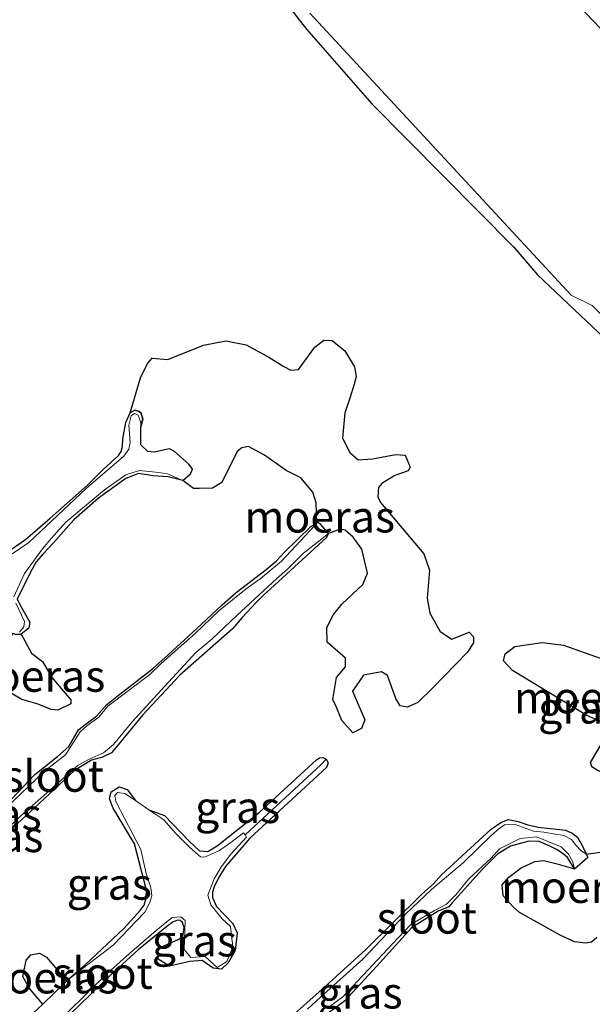
# Model space of a CAD drawing. Units: metres. Extents: x 49998 to 60000, y 406249 to 412500.
# Drawn here: x 51605 to 51650, y 406550 to 406628 of the extents above; entities that cross this region are included whole.
import ezdxf
from ezdxf.enums import TextEntityAlignment as Align

# ---------------------------------------------------------------- set-up
doc = ezdxf.new("R2010")
doc.units = ezdxf.units.M
for name, color, linetype, lineweight in [('B-ME-GW-INSTEEKWATERGANG-L-B1', 10, 'Continuous', 25), ('B-ME-GW-WATERGANG-GREPPEL-L-B1', 10, 'Continuous', 25), ('B-ME-IE-GRASLAND-GV-B6', 93, 'Continuous', 18), ('B-ME-IE-MOERAS-GV-B6', 10, 'Continuous', 25), ('B-ME-OG-WATER-GV-B6', 153, 'Continuous', 18)]:
    doc.layers.add(name, color=color, linetype=linetype, lineweight=lineweight)
doc.styles.add('NLCS-ISO', font='NLCS-ISO.TTF')

msp = doc.modelspace()

# ---------------------------------------------------------------- linework, layer by layer
at = {"layer": 'B-ME-GW-INSTEEKWATERGANG-L-B1'}
for points in [[(51580.5556, 406772.4532, -1.2035), (51580.0361, 406756.2926, -1.2035), (51579.9902, 406739.6444, -1.2035), (51583.3512, 406725.8377, -1.3023), (51585.0248, 406714.4858, -1.2035), (51585.9312, 406710.394, -1.2035), (51588.7502, 406699.9251, -1.2035), (51594.1752, 406684.9933, -1.3023), (51596.7756, 406678.3412, -1.3023), (51601.58, 406667.4484, -1.3023), (51605.2657, 406660.3694, -1.3023), (51608.3677, 406654.737, -1.3023), (51616.1018, 406642.4197, -1.3023), (51617.8475, 406639.8803, -1.3023), (51627.3727, 406627.7095, -1.4012), (51632.5496, 406621.7819, -1.3739), (51643.8344, 406610.3995, -1.2614), (51645.7185, 406608.2027, -1.2614), (51651.0653, 406603.1519, -1.1488), (51653.553, 406599.9666, -1.1488), (51658.363, 406595.661, -1.472)], [(51603.9345, 406586.425, -1.2614), (51605.0435, 406587.1866, -1.2614), (51606.9915, 406588.8538, -1.2614), (51609.9854, 406591.4898, -1.2614), (51611.2252, 406592.7417, -1.2614), (51612.4429, 406593.8616, -1.3176), (51612.6554, 406594.1661, -1.3176), (51612.7616, 406594.5646, -1.3176), (51612.7836, 406595.189, -1.3176), (51613.016, 406596.4796, -1.3176), (51613.3604, 406597.2545, -1.3176), (51613.7298, 406597.4581, -1.3176), (51614.0682, 406597.3482, -1.3176), (51614.237, 406597.2179, -1.3176), (51614.3666, 406596.7434, -1.4302), (51614.2135, 406596.1377, -1.5717)], [(51617.5606, 406591.8688, -1.5717), (51616.3961, 406592.1647, -1.3739), (51615.166, 406592.2299, -1.3739), (51614.018, 406592.4308, -1.3739), (51613.0271, 406592.0383, -1.3739), (51610.8421, 406590.467, -1.2614), (51608.8966, 406588.7597, -1.2614), (51607.252, 406586.9001, -1.2614), (51606.4789, 406586.0687, -1.2614), (51605.9056, 406585.4205, -1.2614), (51605.5795, 406584.8377, -1.2614), (51604.3779, 406582.4725, -1.2614), (51604.6526, 406581.9266, -1.2614), (51605.4051, 406580.6362, -1.2614), (51605.3238, 406580.1589, -1.2614), (51604.71, 406579.679, -1.2614), (51604.2895, 406579.6532, -1.2614)], [(51602.0527, 406564.6131, -1.3176), (51605.7928, 406568.521, -1.3176), (51607.6046, 406569.9487, -1.3176), (51608.5003, 406570.7474, -1.3176), (51609.2734, 406572.0712, -1.3176), (51609.6837, 406572.4281, -1.3176), (51610.7032, 406573.1741, -1.3176), (51611.5114, 406574.088, -1.3176), (51612.3168, 406574.7203, -1.3176), (51615.147, 406576.9141, -1.3176), (51616.3741, 406578.0447, -1.3176), (51618.9917, 406580.4265, -1.3739), (51620.6736, 406582.0071, -1.3176), (51621.7892, 406582.9901, -1.3176), (51624.1797, 406584.8152, -1.3176), (51624.9638, 406585.4664, -1.3176), (51625.6523, 406586.2021, -1.3176), (51627.7195, 406588.2184, -1.3739), (51628.1822, 406588.4811, -1.599)], [(51629.1202, 406587.6574, -1.599), (51628.9399, 406587.3285, -1.3176), (51624.5051, 406583.2775, -1.2614), (51623.9527, 406582.7813, -1.2614), (51623.3569, 406582.1718, -1.2614), (51622.2737, 406580.9898, -1.2614), (51621.4936, 406580.1078, -1.2614), (51617.2901, 406576.3825, -1.2051), (51614.3656, 406573.2683, -1.2614), (51612.4006, 406570.8965, -1.3176), (51611.878, 406570.2413, -1.3176), (51611.1755, 406569.8967, -1.3176), (51610.2855, 406569.6611, -1.3176), (51608.9386, 406568.8448, -1.3176), (51605.7734, 406565.8867, -1.2614), (51602.0051, 406562.4394, -1.2614), (51599.4757, 406560.0932, -1.2614), (51595.3874, 406556.4554, -1.2051), (51590.5236, 406552.0262, -1.2614), (51586.3013, 406548.2797, -1.3176)], [(51614.8582, 406565.7373, -1.599), (51616.087, 406565.2751, -1.3176), (51618.0516, 406563.2347, -1.3739), (51618.863, 406562.4603, -1.3739), (51619.5382, 406562.4314, -1.3739), (51620.2853, 406562.8693, -1.3739), (51623.6203, 406565.5267, -1.2614), (51628.1592, 406569.6953, -1.3176), (51628.4003, 406569.8609, -1.3176), (51628.6701, 406569.8875, -1.3176), (51628.9402, 406569.7433, -1.3176)], [(51628.9402, 406569.7433, -1.3176), (51629.0989, 406569.4515, -1.3176), (51628.9595, 406569.1012, -1.3176), (51622.8607, 406563.4898, -1.2614), (51620.9481, 406561.2415, -1.3176), (51620.407, 406560.3941, -1.3176), (51620.0331, 406559.6072, -1.3176), (51619.9175, 406559.198, -1.3176), (51619.9032, 406558.775, -1.3176), (51620.209, 406558.05, -1.3176), (51621.5072, 406556.7125, -1.3739), (51621.8543, 406555.97, -1.3739), (51621.6999, 406554.5535, -1.3739), (51621.1357, 406553.5942, -1.3739), (51620.6245, 406553.0804, -1.3739), (51619.9657, 406553.1706, -1.3739), (51619.0853, 406553.7598, -1.3739), (51618.1053, 406553.6795, -1.4302), (51616.4887, 406553.3289, -1.4302), (51615.5814, 406553.8662, -1.4302), (51615.5727, 406554.4988, -1.4302), (51615.8428, 406554.8471, -1.4302), (51617.1832, 406555.4419, -1.4302), (51617.5508, 406555.6755, -1.4302), (51617.6486, 406556.3751, -1.4302), (51617.5133, 406556.7789, -1.4302), (51617.3467, 406556.9546, -1.4302), (51617.1552, 406556.963, -1.4302), (51616.7861, 406556.8347, -1.4302), (51616.2816, 406556.457, -1.4302), (51614.0128, 406554.6089, -1.3739), (51611.7945, 406552.5931, -1.3739), (51608.5961, 406549.5119, -1.4302)], [(51608.3169, 406552.1433, -1.599), (51609.8258, 406553.4621, -1.4302), (51612.868, 406556.3025, -1.3739), (51613.3956, 406556.8777, -1.3739), (51614.1476, 406557.728, -1.3739), (51614.4823, 406558.1707, -1.3739), (51614.6388, 406558.7331, -1.3739), (51614.6514, 406559.347, -1.3739), (51613.702, 406563.0278, -1.3739), (51612.0206, 406565.8596, -1.4302), (51611.7135, 406566.6046, -1.4302), (51611.8512, 406567.1458, -1.4302), (51612.49, 406567.5469, -1.4302), (51613.1362, 406567.3353, -1.4302), (51613.7856, 406566.4575, -1.599)], [(51613.6322, 406537.4575, -1.599), (51616.0782, 406539.9821, -1.4865), (51620.7926, 406544.2422, -1.4302), (51624.7121, 406547.8604, -1.4302), (51625.6934, 406548.9058, -1.4302), (51628.849, 406551.7031, -1.3739), (51632.0868, 406554.6361, -1.3739), (51636.4934, 406558.9979, -1.3176), (51637.4564, 406559.8511, -1.3176), (51638.1062, 406560.5645, -1.3176), (51642.0457, 406564.184, -1.3176), (51642.8161, 406564.7339, -1.3176), (51643.3859, 406564.9498, -1.3176), (51644.1793, 406564.7975, -1.3176), (51644.9388, 406564.5426, -1.3176), (51645.7653, 406564.3421, -1.3176), (51647.9505, 406564.1145, -1.3739), (51648.4778, 406563.8754, -1.3739), (51648.8898, 406563.5489, -1.3739), (51649.169, 406563.0937, -1.3739), (51649.6177, 406562.2107, -1.599)], [(51648.6631, 406561.046, -1.599), (51648.1145, 406561.9333, -1.3599), (51647.7544, 406562.2328, -1.3599), (51647.2409, 406562.5732, -1.3599), (51646.6499, 406562.8686, -1.3599), (51645.8454, 406563.2012, -1.3599), (51645.0394, 406563.2321, -1.3599), (51643.5757, 406562.8407, -1.3599), (51642.558, 406562.2253, -1.3599), (51641.3168, 406560.9931, -1.3599), (51638.9467, 406558.3345, -1.3036), (51638.6635, 406558.0357, -1.3036), (51637.8314, 406557.6729, -1.3036), (51635.7007, 406556.3559, -1.3036), (51632.9428, 406553.3016, -1.3036), (51630.3881, 406550.5412, -1.3036), (51628.772, 406549.3564, -1.3036), (51627.0043, 406548.0214, -1.3036), (51624.5129, 406545.8681, -1.4161), (51619.6534, 406541.1869, -1.4161), (51614.3501, 406535.8754, -1.4724), (51612.9224, 406534.6088, -1.599)]]:
    msp.add_polyline3d(points, dxfattribs=at)
at = {"layer": 'B-ME-GW-WATERGANG-GREPPEL-L-B1'}
msp.add_line((51628.5037, 406569.2981, -1.599), (51622.4897, 406563.7403, -1.599), dxfattribs=at)
at = {"layer": 'B-ME-IE-GRASLAND-GV-B6'}
for points in [[(51617.8475, 406639.8803, -1.3023), (51627.3727, 406627.7095, -1.4012), (51632.5496, 406621.7819, -1.3739), (51643.8344, 406610.3995, -1.2614), (51645.7185, 406608.2027, -1.2614), (51651.0653, 406603.1519, -1.1488)], [(51627.6309, 406628.9766, -1.599), (51648.3824, 406606.5932, -1.599), (51650.0625, 406605.7515, -1.599), (51652.1366, 406603.7278, -1.599), (51654.8512, 406599.7207, -1.599), (51658.4174, 406596.4703, -1.599), (51658.363, 406595.661, -1.472), (51653.553, 406599.9666, -1.1488), (51651.0653, 406603.1519, -1.1488), (51645.7185, 406608.2027, -1.2614), (51643.8344, 406610.3995, -1.2614), (51632.5496, 406621.7819, -1.3739), (51627.3727, 406627.7095, -1.4012), (51617.8475, 406639.8803, -1.3023)], [(51602.0051, 406562.4394, -1.2614), (51605.7734, 406565.8867, -1.2614), (51608.9386, 406568.8448, -1.3176), (51610.2855, 406569.6611, -1.3176), (51611.1755, 406569.8967, -1.3176), (51611.878, 406570.2413, -1.3176), (51612.4006, 406570.8965, -1.3176), (51614.3656, 406573.2683, -1.2614), (51617.2901, 406576.3825, -1.2051), (51621.4936, 406580.1078, -1.2614), (51622.2737, 406580.9898, -1.2614), (51623.3569, 406582.1718, -1.2614), (51623.9527, 406582.7813, -1.2614), (51624.5051, 406583.2775, -1.2614), (51628.9399, 406587.3285, -1.3176), (51629.1202, 406587.6574, -1.599), (51630.052, 406588.012, -1.4925), (51630.4387, 406587.9353, -1.4925), (51631.0764, 406587.3713, -1.4925), (51631.7574, 406586.428, -1.4925), (51632.2171, 406584.5062, -1.4925), (51631.8493, 406583.6192, -1.4925), (51630.2153, 406582.0714, -1.4925), (51629.5034, 406581.2235, -1.4925), (51628.9828, 406580.2065, -1.4925), (51629.014, 406579.0424, -1.4925), (51630.4594, 406577.7641, -1.4925), (51630.4611, 406577.0807, -1.4925), (51629.7492, 406576.2328, -1.4925), (51629.4543, 406574.4858, -1.4925), (51629.729, 406573.9398, -1.4925), (51630.1795, 406572.8215, -1.4925), (51631.0445, 406571.8293, -1.4925), (51631.7459, 406572.194, -1.4925), (51632.0057, 406572.8734, -1.4925), (51631.0221, 406575.145, -1.4925), (51631.9097, 406576.4057, -1.4925), (51633.3394, 406576.6945, -1.4925), (51633.7997, 406576.4011, -1.4925), (51634.4547, 406574.5717, -1.4925), (51634.812, 406573.9905, -1.4925), (51635.3826, 406573.8647, -1.4925), (51636.2229, 406574.2581, -1.4925), (51637.3983, 406575.4159, -1.4925), (51640.1414, 406578.2179, -1.4925), (51640.6368, 406578.9921, -1.4925), (51640.6285, 406579.454, -1.4925), (51640.2835, 406579.8349, -1.4925), (51638.911, 406579.2681, -1.4925), (51637.9881, 406579.895, -1.4925), (51637.1762, 406581.3328, -1.4925), (51636.9422, 406582.5246, -1.4925), (51637.1276, 406584.7474, -1.4925), (51636.686, 406586.0471, -1.4925), (51633.2392, 406590.137, -1.3799), (51633.0308, 406590.5865, -1.3799), (51633.0973, 406591.3042, -1.3799), (51633.3592, 406591.6218, -1.3799), (51634.3755, 406592.257, -1.3799), (51635.4572, 406592.645, -1.3799), (51635.6109, 406592.9258, -1.3799), (51635.2009, 406593.8755, -1.3799), (51634.4632, 406593.9408, -1.3799), (51632.605, 406593.5956, -1.3799), (51631.4648, 406593.5055, -1.3799), (51630.806, 406594.0881, -1.3799), (51630.2342, 406595.2189, -1.3799), (51630.4223, 406597.2304, -1.3799), (51630.8023, 406598.4095, -1.3799), (51631.1459, 406599.5261, -1.3799), (51631.3105, 406600.1191, -1.3799), (51631.1931, 406600.8857, -1.3799), (51630.4112, 406602.1644, -1.3799), (51629.416, 406602.9877, -1.3237), (51628.7515, 406603.0072, -1.3237), (51628.0412, 406602.4611, -1.3237), (51626.7426, 406600.6929, -1.3237), (51626.1231, 406600.6348, -1.3237), (51625.5828, 406600.9232, -1.3237), (51624.3722, 406601.6529, -1.3237), (51622.5837, 406602.6286, -1.3237), (51620.9759, 406602.952, -1.3237), (51619.1884, 406602.6011, -1.3237), (51616.3637, 406601.4628, -1.3237), (51615.1099, 406601.5869, -1.3237), (51614.7339, 406601.1618, -1.3237), (51614.1807, 406600.0223, -1.3237), (51613.3604, 406597.2545, -1.3176), (51613.016, 406596.4796, -1.3176), (51612.7836, 406595.189, -1.3176), (51612.7616, 406594.5646, -1.3176), (51612.6554, 406594.1661, -1.3176), (51612.4429, 406593.8616, -1.3176), (51611.2252, 406592.7417, -1.2614), (51609.9854, 406591.4898, -1.2614), (51606.9915, 406588.8538, -1.2614), (51605.0435, 406587.1866, -1.2614), (51603.9345, 406586.425, -1.2614)], [(51603.9345, 406586.425, -1.2614), (51605.0435, 406587.1866, -1.2614), (51606.9915, 406588.8538, -1.2614), (51609.9854, 406591.4898, -1.2614), (51611.2252, 406592.7417, -1.2614), (51612.4429, 406593.8616, -1.3176), (51612.6554, 406594.1661, -1.3176), (51612.7616, 406594.5646, -1.3176), (51612.7836, 406595.189, -1.3176), (51613.016, 406596.4796, -1.3176), (51613.3604, 406597.2545, -1.3176), (51613.7298, 406597.4581, -1.3176), (51614.0682, 406597.3482, -1.3176), (51614.237, 406597.2179, -1.3176), (51614.3666, 406596.7434, -1.4302), (51614.2135, 406596.1377, -1.5717), (51614.2118, 406596.4785, -1.5717), (51613.9947, 406597.0683, -1.5717), (51613.715, 406597.2019, -1.5717), (51613.4457, 406597.0044, -1.5717), (51613.2602, 406596.2592, -1.5717), (51613.3543, 406594.8878, -1.5717), (51613.2555, 406594.369, -1.5717), (51612.8586, 406593.7917, -1.5717), (51609.8695, 406591.2257, -1.5717), (51605.3268, 406586.9459, -1.5717), (51603.9951, 406586.0398, -1.5717)], [(51603.4587, 406575.2427, -1.3237), (51604.7616, 406574.4883, -1.3237), (51605.9892, 406574.1415, -1.3237), (51607.1027, 406573.6871, -1.3237), (51607.6284, 406573.639, -1.3237), (51608.6536, 406574.1342, -1.3237), (51608.654, 406574.4559, -1.3237), (51607.147, 406576.2432, -1.3237), (51606.3955, 406577.5139, -1.3237), (51605.5219, 406578.1539, -1.3237), (51604.71, 406579.679, -1.2614), (51605.3238, 406580.1589, -1.2614), (51605.4051, 406580.6362, -1.2614), (51604.6526, 406581.9266, -1.2614), (51604.3779, 406582.4725, -1.2614), (51605.5795, 406584.8377, -1.2614), (51605.9056, 406585.4205, -1.2614), (51606.4789, 406586.0687, -1.2614), (51607.252, 406586.9001, -1.2614), (51608.8966, 406588.7597, -1.2614), (51610.8421, 406590.467, -1.2614), (51613.0271, 406592.0383, -1.3739), (51614.018, 406592.4308, -1.3739), (51615.166, 406592.2299, -1.3739), (51616.3961, 406592.1647, -1.3739), (51617.5606, 406591.8688, -1.5717), (51618.3953, 406591.2366, -1.4925), (51618.8384, 406591.2236, -1.4925), (51619.9011, 406591.2688, -1.4925), (51620.6376, 406591.7161, -1.4925), (51621.8734, 406594.1843, -1.4925), (51622.238, 406594.468, -1.4925), (51622.7751, 406594.5613, -1.4925), (51624.0234, 406593.874, -1.4925), (51625.7469, 406592.6529, -1.4925), (51626.9078, 406592.0809, -1.4925), (51627.8815, 406590.9545, -1.4925), (51628.1358, 406590.0856, -1.4925), (51628.1822, 406588.4811, -1.599), (51627.7195, 406588.2184, -1.3739), (51625.6523, 406586.2021, -1.3176), (51624.9638, 406585.4664, -1.3176), (51624.1797, 406584.8152, -1.3176), (51621.7892, 406582.9901, -1.3176), (51620.6736, 406582.0071, -1.3176), (51618.9917, 406580.4265, -1.3739), (51616.3741, 406578.0447, -1.3176), (51615.147, 406576.9141, -1.3176), (51612.3168, 406574.7203, -1.3176), (51611.5114, 406574.088, -1.3176), (51610.7032, 406573.1741, -1.3176), (51609.6837, 406572.4281, -1.3176), (51609.2734, 406572.0712, -1.3176), (51608.5003, 406570.7474, -1.3176), (51607.6046, 406569.9487, -1.3176), (51605.7928, 406568.521, -1.3176), (51602.0527, 406564.6131, -1.3176)], [(51604.1209, 406582.6484, -1.5717), (51604.9624, 406584.4995, -1.5717), (51606.3917, 406586.437, -1.5717), (51607.1037, 406587.2849, -1.5717), (51608.2625, 406588.5523, -1.5717), (51611.3317, 406591.1233, -1.5717), (51613.008, 406592.3119, -1.5717), (51614.1019, 406592.6705, -1.5717), (51615.6307, 406592.493, -1.5717), (51616.3404, 406592.3958, -1.5717), (51617.5606, 406591.8688, -1.5717)], [(51617.5606, 406591.8688, -1.5717), (51616.3961, 406592.1647, -1.3739), (51615.166, 406592.2299, -1.3739), (51614.018, 406592.4308, -1.3739), (51613.0271, 406592.0383, -1.3739), (51610.8421, 406590.467, -1.2614), (51608.8966, 406588.7597, -1.2614), (51607.252, 406586.9001, -1.2614), (51606.4789, 406586.0687, -1.2614), (51605.9056, 406585.4205, -1.2614), (51605.5795, 406584.8377, -1.2614), (51604.3779, 406582.4725, -1.2614), (51604.6526, 406581.9266, -1.2614), (51605.4051, 406580.6362, -1.2614), (51605.3238, 406580.1589, -1.2614), (51604.71, 406579.679, -1.2614), (51604.2895, 406579.6532, -1.2614)], [(51628.1822, 406588.4811, -1.599), (51628.0998, 406588.4308, -1.599), (51627.9813, 406588.2325, -1.599), (51625.3756, 406585.4789, -1.599), (51623.6834, 406584.0581, -1.599), (51622.5752, 406583.2763, -1.599), (51620.4101, 406581.5349, -1.599), (51618.5303, 406579.7306, -1.599), (51615.8224, 406577.3326, -1.599), (51614.9301, 406576.4736, -1.599), (51611.5967, 406573.9467, -1.599), (51610.8659, 406573.0775, -1.599), (51609.9331, 406572.3869, -1.599), (51609.3993, 406571.9118, -1.599), (51608.2243, 406570.0904, -1.599), (51606.5823, 406568.8335, -1.599), (51603.4411, 406565.7957, -1.599), (51601.7052, 406563.9399, -1.599), (51600.6678, 406563.1524, -1.599), (51599.198, 406561.8759, -1.599), (51598.0981, 406560.6322, -1.599), (51595.3714, 406557.7204, -1.599), (51590.8609, 406553.7339, -1.599), (51585.4798, 406548.8173, -1.599)], [(51602.0527, 406564.6131, -1.3176), (51605.7928, 406568.521, -1.3176), (51607.6046, 406569.9487, -1.3176), (51608.5003, 406570.7474, -1.3176), (51609.2734, 406572.0712, -1.3176), (51609.6837, 406572.4281, -1.3176), (51610.7032, 406573.1741, -1.3176), (51611.5114, 406574.088, -1.3176), (51612.3168, 406574.7203, -1.3176), (51615.147, 406576.9141, -1.3176), (51616.3741, 406578.0447, -1.3176), (51618.9917, 406580.4265, -1.3739), (51620.6736, 406582.0071, -1.3176), (51621.7892, 406582.9901, -1.3176), (51624.1797, 406584.8152, -1.3176), (51624.9638, 406585.4664, -1.3176), (51625.6523, 406586.2021, -1.3176), (51627.7195, 406588.2184, -1.3739), (51628.1822, 406588.4811, -1.599)], [(51585.7403, 406548.3407, -1.599), (51592.9566, 406554.6048, -1.599), (51599.5354, 406560.4373, -1.599), (51604.6684, 406565.2561, -1.599), (51609.2377, 406569.2663, -1.599), (51610.1615, 406569.7754, -1.599), (51611.2374, 406570.2637, -1.599), (51612.0524, 406570.9068, -1.599), (51613.5198, 406572.716, -1.599), (51616.1206, 406575.5497, -1.599), (51618.5816, 406578.204, -1.599), (51619.8634, 406579.2679, -1.599), (51621.829, 406581.1478, -1.599), (51625.0058, 406584.0974, -1.599), (51625.8654, 406584.8337, -1.599), (51627.1349, 406586.0979, -1.599), (51628.2193, 406586.9386, -1.599), (51629.1202, 406587.6574, -1.599)], [(51629.1202, 406587.6574, -1.599), (51628.9399, 406587.3285, -1.3176), (51624.5051, 406583.2775, -1.2614), (51623.9527, 406582.7813, -1.2614), (51623.3569, 406582.1718, -1.2614), (51622.2737, 406580.9898, -1.2614), (51621.4936, 406580.1078, -1.2614), (51617.2901, 406576.3825, -1.2051), (51614.3656, 406573.2683, -1.2614), (51612.4006, 406570.8965, -1.3176), (51611.878, 406570.2413, -1.3176), (51611.1755, 406569.8967, -1.3176), (51610.2855, 406569.6611, -1.3176), (51608.9386, 406568.8448, -1.3176), (51605.7734, 406565.8867, -1.2614), (51602.0051, 406562.4394, -1.2614), (51599.4757, 406560.0932, -1.2614), (51595.3874, 406556.4554, -1.2051), (51590.5236, 406552.0262, -1.2614), (51586.3013, 406548.2797, -1.3176)], [(51604.5746, 406579.8414, -1.5717), (51604.9306, 406580.2654, -1.5717), (51604.9849, 406580.6909, -1.5717), (51604.2825, 406582.1457, -1.5717)], [(51647.7772, 406578.7992, -1.3237), (51646.0967, 406578.9976, -1.3237), (51643.9251, 406578.6833, -1.3237), (51643.1561, 406578.1135, -1.3237), (51643.0303, 406577.543, -1.3237), (51643.7202, 406576.7813, -1.3237), (51646.0987, 406575.3596, -1.3237), (51648.0196, 406574.1911, -1.3237), (51649.6265, 406573.2245, -1.3237), (51650.846, 406572.6762, -1.3237), (51651.1959, 406572.2153, -1.3237), (51651.2115, 406571.6334, -1.3237), (51649.9163, 406569.4835, -1.3237), (51650.0373, 406569.1493, -1.3237), (51650.5399, 406568.8183, -1.3237), (51651.0728, 406568.6501, -1.3237), (51651.5812, 406568.8823, -1.3237), (51654.4988, 406571.4533, -1.3237), (51654.7659, 406572.9973, -1.3237), (51655.2605, 406575.4196, -1.3237), (51653.7565, 406576.674, -1.3237), (51647.7772, 406578.7992, -1.3237)], [(51608.5961, 406549.5119, -1.4302), (51611.7945, 406552.5931, -1.3739), (51614.0128, 406554.6089, -1.3739), (51616.2816, 406556.457, -1.4302), (51616.7861, 406556.8347, -1.4302), (51617.1552, 406556.963, -1.4302), (51617.3467, 406556.9546, -1.4302), (51617.5133, 406556.7789, -1.4302), (51617.6486, 406556.3751, -1.4302), (51617.5508, 406555.6755, -1.4302), (51617.1832, 406555.4419, -1.4302), (51615.8428, 406554.8471, -1.4302), (51615.5727, 406554.4988, -1.4302), (51615.5814, 406553.8662, -1.4302), (51616.4887, 406553.3289, -1.4302), (51618.1053, 406553.6795, -1.4302), (51619.0853, 406553.7598, -1.3739), (51619.9657, 406553.1706, -1.3739), (51620.6245, 406553.0804, -1.3739), (51621.1357, 406553.5942, -1.3739), (51621.6999, 406554.5535, -1.3739), (51621.8543, 406555.97, -1.3739), (51621.5072, 406556.7125, -1.3739), (51620.209, 406558.05, -1.3176), (51619.9032, 406558.775, -1.3176), (51619.9175, 406559.198, -1.3176), (51620.0331, 406559.6072, -1.3176), (51620.407, 406560.3941, -1.3176), (51620.9481, 406561.2415, -1.3176), (51622.8607, 406563.4898, -1.2614), (51628.9595, 406569.1012, -1.3176), (51629.0989, 406569.4515, -1.3176), (51628.9402, 406569.7433, -1.3176), (51628.6701, 406569.8875, -1.3176), (51628.4003, 406569.8609, -1.3176), (51628.1592, 406569.6953, -1.3176), (51623.6203, 406565.5267, -1.2614), (51620.2853, 406562.8693, -1.3739), (51619.5382, 406562.4314, -1.3739), (51618.863, 406562.4603, -1.3739), (51618.0516, 406563.2347, -1.3739), (51616.087, 406565.2751, -1.3176), (51614.8582, 406565.7373, -1.599), (51613.7856, 406566.4575, -1.599), (51613.1362, 406567.3353, -1.4302), (51612.49, 406567.5469, -1.4302), (51611.8512, 406567.1458, -1.4302), (51611.7135, 406566.6046, -1.4302), (51612.0206, 406565.8596, -1.4302), (51613.702, 406563.0278, -1.3739), (51614.6514, 406559.347, -1.3739), (51614.6388, 406558.7331, -1.3739), (51614.4823, 406558.1707, -1.3739), (51614.1476, 406557.728, -1.3739), (51613.3956, 406556.8777, -1.3739), (51612.868, 406556.3025, -1.3739), (51609.8258, 406553.4621, -1.4302), (51608.3169, 406552.1433, -1.599), (51606.716, 406554.0211, -1.4925), (51606.1637, 406554.339, -1.4925), (51605.4783, 406554.2065, -1.4925), (51605.1117, 406553.7919, -1.4925), (51604.8285, 406552.508, -1.4925), (51605.36, 406551.5455, -1.4925), (51606.4261, 406550.299, -1.599), (51605.6254, 406549.5652, -1.599)], [(51622.4897, 406563.7403, -1.599), (51622.3681, 406563.9134, -1.599), (51621.3495, 406563.1472, -1.599), (51620.465, 406562.4897, -1.599), (51619.2701, 406561.974, -1.599), (51618.9566, 406562.005, -1.599), (51618.0981, 406562.7264, -1.599), (51616.9934, 406563.8548, -1.599), (51616.0421, 406564.9424, -1.599), (51614.8582, 406565.7373, -1.599), (51616.087, 406565.2751, -1.3176), (51618.0516, 406563.2347, -1.3739), (51618.863, 406562.4603, -1.3739), (51619.5382, 406562.4314, -1.3739), (51620.2853, 406562.8693, -1.3739), (51623.6203, 406565.5267, -1.2614), (51628.1592, 406569.6953, -1.3176), (51628.4003, 406569.8609, -1.3176), (51628.6701, 406569.8875, -1.3176), (51628.9402, 406569.7433, -1.3176), (51628.5037, 406569.2981, -1.599), (51622.4897, 406563.7403, -1.599)], [(51622.4897, 406563.7403, -1.599), (51628.5037, 406569.2981, -1.599), (51628.9402, 406569.7433, -1.3176), (51629.0989, 406569.4515, -1.3176), (51628.9595, 406569.1012, -1.3176), (51622.8607, 406563.4898, -1.2614), (51620.9481, 406561.2415, -1.3176), (51620.407, 406560.3941, -1.3176), (51620.0331, 406559.6072, -1.3176), (51619.9175, 406559.198, -1.3176), (51619.9032, 406558.775, -1.3176), (51620.209, 406558.05, -1.3176), (51621.5072, 406556.7125, -1.3739), (51621.8543, 406555.97, -1.3739), (51621.6999, 406554.5535, -1.3739), (51621.1357, 406553.5942, -1.3739), (51620.6245, 406553.0804, -1.3739), (51619.9657, 406553.1706, -1.3739), (51619.0853, 406553.7598, -1.3739), (51618.1053, 406553.6795, -1.4302), (51616.4887, 406553.3289, -1.4302), (51615.5814, 406553.8662, -1.4302), (51615.5727, 406554.4988, -1.4302), (51615.8428, 406554.8471, -1.4302), (51617.1832, 406555.4419, -1.4302), (51617.5508, 406555.6755, -1.4302), (51617.6486, 406556.3751, -1.4302), (51617.5133, 406556.7789, -1.4302), (51617.3467, 406556.9546, -1.4302), (51617.1552, 406556.963, -1.4302), (51616.7861, 406556.8347, -1.4302), (51616.2816, 406556.457, -1.4302), (51614.0128, 406554.6089, -1.3739), (51611.7945, 406552.5931, -1.3739), (51608.5961, 406549.5119, -1.4302)], [(51613.7856, 406566.4575, -1.599), (51612.9281, 406567.0332, -1.599), (51612.3505, 406567.1083, -1.599), (51612.1449, 406566.8545, -1.599), (51612.2132, 406566.3962, -1.599), (51612.9414, 406565.0134, -1.599), (51614.2073, 406562.5679, -1.599), (51614.6257, 406560.6634, -1.599), (51615.0043, 406559.5708, -1.599), (51615.0956, 406558.9028, -1.599), (51614.9366, 406558.3804, -1.599), (51614.5213, 406557.6109, -1.599), (51612.0084, 406554.9836, -1.599), (51608.3169, 406552.1433, -1.599), (51609.8258, 406553.4621, -1.4302), (51612.868, 406556.3025, -1.3739), (51613.3956, 406556.8777, -1.3739), (51614.1476, 406557.728, -1.3739), (51614.4823, 406558.1707, -1.3739), (51614.6388, 406558.7331, -1.3739), (51614.6514, 406559.347, -1.3739), (51613.702, 406563.0278, -1.3739), (51612.0206, 406565.8596, -1.4302), (51611.7135, 406566.6046, -1.4302), (51611.8512, 406567.1458, -1.4302), (51612.49, 406567.5469, -1.4302), (51613.1362, 406567.3353, -1.4302), (51613.7856, 406566.4575, -1.599)], [(51651.2404, 406562.4567, -1.5487), (51649.6177, 406562.2107, -1.599), (51649.169, 406563.0937, -1.3739), (51648.8898, 406563.5489, -1.3739), (51648.4778, 406563.8754, -1.3739), (51647.9505, 406564.1145, -1.3739), (51645.7653, 406564.3421, -1.3176), (51644.9388, 406564.5426, -1.3176), (51644.1793, 406564.7975, -1.3176), (51643.3859, 406564.9498, -1.3176), (51642.8161, 406564.7339, -1.3176), (51642.0457, 406564.184, -1.3176), (51638.1062, 406560.5645, -1.3176), (51637.4564, 406559.8511, -1.3176), (51636.4934, 406558.9979, -1.3176), (51632.0868, 406554.6361, -1.3739), (51628.849, 406551.7031, -1.3739), (51625.6934, 406548.9058, -1.4302)], [(51625.6934, 406548.9058, -1.4302), (51628.849, 406551.7031, -1.3739), (51632.0868, 406554.6361, -1.3739), (51636.4934, 406558.9979, -1.3176), (51637.4564, 406559.8511, -1.3176), (51638.1062, 406560.5645, -1.3176), (51642.0457, 406564.184, -1.3176), (51642.8161, 406564.7339, -1.3176), (51643.3859, 406564.9498, -1.3176), (51644.1793, 406564.7975, -1.3176), (51644.9388, 406564.5426, -1.3176), (51645.7653, 406564.3421, -1.3176), (51647.9505, 406564.1145, -1.3739), (51648.4778, 406563.8754, -1.3739), (51648.8898, 406563.5489, -1.3739), (51649.169, 406563.0937, -1.3739), (51649.6177, 406562.2107, -1.599), (51649.1787, 406562.4853, -1.599), (51648.7699, 406562.9227, -1.599), (51648.4199, 406563.3837, -1.599), (51647.7981, 406563.6873, -1.599), (51647.158, 406563.7988, -1.599), (51646.2137, 406563.9519, -1.599), (51645.3945, 406564.0323, -1.599), (51643.9544, 406564.5671, -1.599), (51643.1013, 406564.5449, -1.599), (51642.6672, 406564.2468, -1.599), (51642.0099, 406563.6535, -1.599), (51639.8363, 406561.5597, -1.599), (51637.3046, 406559.4038, -1.599), (51635.2225, 406557.4563, -1.599), (51631.833, 406553.8805, -1.599), (51628.4891, 406550.8704, -1.599), (51627.4428, 406549.9014, -1.599)], [(51608.3576, 406549.6129, -1.599), (51611.5528, 406552.7547, -1.599), (51613.3165, 406554.3207, -1.599), (51615.4261, 406556.1492, -1.599), (51616.7104, 406557.173, -1.599), (51617.3902, 406557.2349, -1.599), (51617.7303, 406556.9341, -1.599), (51617.6595, 406554.6477, -1.599), (51618.1713, 406554.0056, -1.599), (51619.3225, 406554.0863, -1.599), (51620.2709, 406553.2096, -1.599), (51621.0357, 406553.6889, -1.599), (51621.5065, 406554.8638, -1.599), (51621.3281, 406556.4613, -1.599), (51620.6773, 406557.0748, -1.599), (51619.7848, 406558.1861, -1.599), (51619.546, 406558.9657, -1.599), (51620.04, 406560.2526, -1.599), (51620.6139, 406561.2228, -1.599), (51621.348, 406562.2028, -1.599), (51622.6114, 406563.5672, -1.599), (51622.4897, 406563.7403, -1.599)], [(51629.0645, 406550.0007, -1.599), (51630.2666, 406550.8888, -1.599), (51634.6257, 406555.5395, -1.599), (51635.6646, 406556.6287, -1.599), (51637.5273, 406557.7282, -1.599), (51638.4817, 406558.2292, -1.599), (51639.2199, 406558.9782, -1.599), (51640.2572, 406560.2583, -1.599), (51642.0266, 406561.895, -1.599), (51642.6953, 406562.6297, -1.599), (51644.343, 406563.4647, -1.599), (51645.633, 406563.5741, -1.599), (51647.6018, 406562.7802, -1.599), (51648.17, 406562.2019, -1.599), (51648.538, 406561.6113, -1.599), (51648.6631, 406561.046, -1.599), (51648.1145, 406561.9333, -1.3599), (51647.7544, 406562.2328, -1.3599), (51647.2409, 406562.5732, -1.3599), (51646.6499, 406562.8686, -1.3599), (51645.8454, 406563.2012, -1.3599), (51645.0394, 406563.2321, -1.3599), (51643.5757, 406562.8407, -1.3599), (51642.558, 406562.2253, -1.3599), (51641.3168, 406560.9931, -1.3599), (51638.9467, 406558.3345, -1.3036), (51638.6635, 406558.0357, -1.3036), (51637.8314, 406557.6729, -1.3036), (51635.7007, 406556.3559, -1.3036), (51632.9428, 406553.3016, -1.3036), (51630.3881, 406550.5412, -1.3036), (51628.772, 406549.3564, -1.3036)], [(51628.772, 406549.3564, -1.3036), (51630.3881, 406550.5412, -1.3036), (51632.9428, 406553.3016, -1.3036), (51635.7007, 406556.3559, -1.3036), (51637.8314, 406557.6729, -1.3036), (51638.6635, 406558.0357, -1.3036), (51638.9467, 406558.3345, -1.3036), (51641.3168, 406560.9931, -1.3599), (51642.558, 406562.2253, -1.3599), (51643.5757, 406562.8407, -1.3599), (51645.0394, 406563.2321, -1.3599), (51645.8454, 406563.2012, -1.3599), (51646.6499, 406562.8686, -1.3599), (51647.2409, 406562.5732, -1.3599), (51647.7544, 406562.2328, -1.3599), (51648.1145, 406561.9333, -1.3599), (51648.6631, 406561.046, -1.599), (51647.1693, 406561.4726, -1.5487), (51646.2002, 406561.7046, -1.5487), (51645.511, 406561.6321, -1.5487), (51644.4165, 406561.1226, -1.5487), (51643.4369, 406560.3789, -1.5487), (51642.9117, 406559.7637, -1.5487), (51642.994, 406558.9143, -1.5487), (51643.7915, 406558.0385, -1.5487), (51644.2816, 406557.5862, -1.5487), (51647.5288, 406555.7752, -1.5487), (51648.666, 406555.262, -1.5487), (51649.5371, 406555.1547, -1.5487), (51649.9953, 406555.223, -1.5487), (51650.4351, 406555.5918, -1.5487)]]:
    msp.add_polyline3d(points, dxfattribs=at)
at = {"layer": 'B-ME-IE-MOERAS-GV-B6'}
for points in [[(51660.6022, 406628.9652, -1.3176), (51659.8765, 406618.167, -1.599), (51649.0075, 406629.5625, -1.599)], [(51628.1822, 406588.4811, -1.599), (51628.1358, 406590.0856, -1.4925), (51627.8815, 406590.9545, -1.4925), (51626.9078, 406592.0809, -1.4925), (51625.7469, 406592.6529, -1.4925), (51624.0234, 406593.874, -1.4925), (51622.7751, 406594.5613, -1.4925), (51622.238, 406594.468, -1.4925), (51621.8734, 406594.1843, -1.4925), (51620.6376, 406591.7161, -1.4925), (51619.9011, 406591.2688, -1.4925), (51618.8384, 406591.2236, -1.4925), (51618.3953, 406591.2366, -1.4925), (51617.5606, 406591.8688, -1.5717), (51618.152, 406592.3876, -1.5717), (51618.3196, 406592.7699, -1.5717), (51618.0134, 406593.1733, -1.5717), (51616.8961, 406594.1803, -1.5717), (51616.502, 406594.3773, -1.5717), (51615.2806, 406594.1314, -1.5717), (51614.7549, 406594.1796, -1.5717), (51614.221, 406594.6896, -1.5717), (51614.2135, 406596.1377, -1.5717), (51614.3666, 406596.7434, -1.4302), (51614.237, 406597.2179, -1.3176), (51614.0682, 406597.3482, -1.3176), (51613.7298, 406597.4581, -1.3176), (51613.3604, 406597.2545, -1.3176), (51614.1807, 406600.0223, -1.3237), (51614.7339, 406601.1618, -1.3237), (51615.1099, 406601.5869, -1.3237), (51616.3637, 406601.4628, -1.3237), (51619.1884, 406602.6011, -1.3237), (51620.9759, 406602.952, -1.3237), (51622.5837, 406602.6286, -1.3237), (51624.3722, 406601.6529, -1.3237), (51625.5828, 406600.9232, -1.3237), (51626.1231, 406600.6348, -1.3237), (51626.7426, 406600.6929, -1.3237), (51628.0412, 406602.4611, -1.3237), (51628.7515, 406603.0072, -1.3237), (51629.416, 406602.9877, -1.3237), (51630.4112, 406602.1644, -1.3799), (51631.1931, 406600.8857, -1.3799), (51631.3105, 406600.1191, -1.3799), (51631.1459, 406599.5261, -1.3799), (51630.8023, 406598.4095, -1.3799), (51630.4223, 406597.2304, -1.3799), (51630.2342, 406595.2189, -1.3799), (51630.806, 406594.0881, -1.3799), (51631.4648, 406593.5055, -1.3799), (51632.605, 406593.5956, -1.3799), (51634.4632, 406593.9408, -1.3799), (51635.2009, 406593.8755, -1.3799), (51635.6109, 406592.9258, -1.3799), (51635.4572, 406592.645, -1.3799), (51634.3755, 406592.257, -1.3799), (51633.3592, 406591.6218, -1.3799), (51633.0973, 406591.3042, -1.3799), (51633.0308, 406590.5865, -1.3799), (51633.2392, 406590.137, -1.3799), (51636.686, 406586.0471, -1.4925), (51637.1276, 406584.7474, -1.4925), (51636.9422, 406582.5246, -1.4925), (51637.1762, 406581.3328, -1.4925), (51637.9881, 406579.895, -1.4925), (51638.911, 406579.2681, -1.4925), (51640.2835, 406579.8349, -1.4925), (51640.6285, 406579.454, -1.4925), (51640.6368, 406578.9921, -1.4925), (51640.1414, 406578.2179, -1.4925), (51637.3983, 406575.4159, -1.4925), (51636.2229, 406574.2581, -1.4925), (51635.3826, 406573.8647, -1.4925), (51634.812, 406573.9905, -1.4925), (51634.4547, 406574.5717, -1.4925), (51633.7997, 406576.4011, -1.4925), (51633.3394, 406576.6945, -1.4925), (51631.9097, 406576.4057, -1.4925), (51631.0221, 406575.145, -1.4925), (51632.0057, 406572.8734, -1.4925), (51631.7459, 406572.194, -1.4925), (51631.0445, 406571.8293, -1.4925), (51630.1795, 406572.8215, -1.4925), (51629.729, 406573.9398, -1.4925), (51629.4543, 406574.4858, -1.4925), (51629.7492, 406576.2328, -1.4925), (51630.4611, 406577.0807, -1.4925), (51630.4594, 406577.7641, -1.4925), (51629.014, 406579.0424, -1.4925), (51628.9828, 406580.2065, -1.4925), (51629.5034, 406581.2235, -1.4925), (51630.2153, 406582.0714, -1.4925), (51631.8493, 406583.6192, -1.4925), (51632.2171, 406584.5062, -1.4925), (51631.7574, 406586.428, -1.4925), (51631.0764, 406587.3713, -1.4925), (51630.4387, 406587.9353, -1.4925), (51630.052, 406588.012, -1.4925), (51629.1202, 406587.6574, -1.599), (51628.5159, 406588.3659, -1.599), (51628.2645, 406588.5314, -1.599), (51628.1822, 406588.4811, -1.599)], [(51604.71, 406579.679, -1.2614), (51605.5219, 406578.1539, -1.3237), (51606.3955, 406577.5139, -1.3237), (51607.147, 406576.2432, -1.3237), (51608.654, 406574.4559, -1.3237), (51608.6536, 406574.1342, -1.3237), (51607.6284, 406573.639, -1.3237), (51607.1027, 406573.6871, -1.3237), (51605.9892, 406574.1415, -1.3237), (51604.7616, 406574.4883, -1.3237), (51603.4587, 406575.2427, -1.3237), (51602.7371, 406576.3544, -1.3237), (51602.5919, 406576.9185, -1.3237), (51602.8453, 406577.8689, -1.3237), (51604.0778, 406579.7457, -1.2614), (51604.2895, 406579.6532, -1.2614), (51604.71, 406579.679, -1.2614)], [(51647.7772, 406578.7992, -1.3237), (51653.7565, 406576.674, -1.3237), (51655.2605, 406575.4196, -1.3237), (51654.7659, 406572.9973, -1.3237), (51654.4988, 406571.4533, -1.3237), (51651.5812, 406568.8823, -1.3237), (51651.0728, 406568.6501, -1.3237), (51650.5399, 406568.8183, -1.3237), (51650.0373, 406569.1493, -1.3237), (51649.9163, 406569.4835, -1.3237), (51651.2115, 406571.6334, -1.3237), (51651.1959, 406572.2153, -1.3237), (51650.846, 406572.6762, -1.3237), (51649.6265, 406573.2245, -1.3237), (51648.0196, 406574.1911, -1.3237), (51646.0987, 406575.3596, -1.3237), (51643.7202, 406576.7813, -1.3237), (51643.0303, 406577.543, -1.3237), (51643.1561, 406578.1135, -1.3237), (51643.9251, 406578.6833, -1.3237), (51646.0967, 406578.9976, -1.3237), (51647.7772, 406578.7992, -1.3237)], [(51650.4351, 406555.5918, -1.5487), (51649.9953, 406555.223, -1.5487), (51649.5371, 406555.1547, -1.5487), (51648.666, 406555.262, -1.5487), (51647.5288, 406555.7752, -1.5487), (51644.2816, 406557.5862, -1.5487), (51643.7915, 406558.0385, -1.5487), (51642.994, 406558.9143, -1.5487), (51642.9117, 406559.7637, -1.5487), (51643.4369, 406560.3789, -1.5487), (51644.4165, 406561.1226, -1.5487), (51645.511, 406561.6321, -1.5487), (51646.2002, 406561.7046, -1.5487), (51647.1693, 406561.4726, -1.5487), (51648.6631, 406561.046, -1.599), (51649.7232, 406561.9659, -1.599), (51649.6177, 406562.2107, -1.599)], [(51649.6177, 406562.2107, -1.599), (51651.2404, 406562.4567, -1.5487)], [(51608.3169, 406552.1433, -1.599), (51608.2741, 406552.1104, -1.599), (51606.4261, 406550.299, -1.599), (51605.36, 406551.5455, -1.4925), (51604.8285, 406552.508, -1.4925), (51605.1117, 406553.7919, -1.4925), (51605.4783, 406554.2065, -1.4925), (51606.1637, 406554.339, -1.4925), (51606.716, 406554.0211, -1.4925), (51608.3169, 406552.1433, -1.599)]]:
    msp.add_polyline3d(points, dxfattribs=at)
at = {"layer": 'B-ME-OG-WATER-GV-B6'}
for points in [[(51649.0075, 406629.5625, -1.599), (51659.8765, 406618.167, -1.599), (51658.4174, 406596.4703, -1.599), (51654.8512, 406599.7207, -1.599), (51652.1366, 406603.7278, -1.599), (51650.0625, 406605.7515, -1.599), (51648.3824, 406606.5932, -1.599), (51627.6309, 406628.9766, -1.599)], [(51603.9951, 406586.0398, -1.5717), (51605.3268, 406586.9459, -1.5717), (51609.8695, 406591.2257, -1.5717), (51612.8586, 406593.7917, -1.5717), (51613.2555, 406594.369, -1.5717), (51613.3543, 406594.8878, -1.5717), (51613.2602, 406596.2592, -1.5717), (51613.4457, 406597.0044, -1.5717), (51613.715, 406597.2019, -1.5717), (51613.9947, 406597.0683, -1.5717), (51614.2118, 406596.4785, -1.5717), (51614.2135, 406596.1377, -1.5717), (51614.221, 406594.6896, -1.5717), (51614.7549, 406594.1796, -1.5717), (51615.2806, 406594.1314, -1.5717), (51616.502, 406594.3773, -1.5717), (51616.8961, 406594.1803, -1.5717), (51618.0134, 406593.1733, -1.5717), (51618.3196, 406592.7699, -1.5717), (51618.152, 406592.3876, -1.5717), (51617.5606, 406591.8688, -1.5717)], [(51617.5606, 406591.8688, -1.5717), (51616.3404, 406592.3958, -1.5717), (51615.6307, 406592.493, -1.5717), (51614.1019, 406592.6705, -1.5717), (51613.008, 406592.3119, -1.5717), (51611.3317, 406591.1233, -1.5717), (51608.2625, 406588.5523, -1.5717), (51607.1037, 406587.2849, -1.5717), (51606.3917, 406586.437, -1.5717), (51604.9624, 406584.4995, -1.5717), (51604.1209, 406582.6484, -1.5717)], [(51585.4798, 406548.8173, -1.599), (51590.8609, 406553.7339, -1.599), (51595.3714, 406557.7204, -1.599), (51598.0981, 406560.6322, -1.599), (51599.198, 406561.8759, -1.599), (51600.6678, 406563.1524, -1.599), (51601.7052, 406563.9399, -1.599), (51603.4411, 406565.7957, -1.599), (51606.5823, 406568.8335, -1.599), (51608.2243, 406570.0904, -1.599), (51609.3993, 406571.9118, -1.599), (51609.9331, 406572.3869, -1.599), (51610.8659, 406573.0775, -1.599), (51611.5967, 406573.9467, -1.599), (51614.9301, 406576.4736, -1.599), (51615.8224, 406577.3326, -1.599), (51618.5303, 406579.7306, -1.599), (51620.4101, 406581.5349, -1.599), (51622.5752, 406583.2763, -1.599), (51623.6834, 406584.0581, -1.599), (51625.3756, 406585.4789, -1.599), (51627.9813, 406588.2325, -1.599), (51628.0998, 406588.4308, -1.599), (51628.1822, 406588.4811, -1.599)], [(51628.1822, 406588.4811, -1.599), (51628.2645, 406588.5314, -1.599), (51628.5159, 406588.3659, -1.599), (51629.1202, 406587.6574, -1.599), (51628.2193, 406586.9386, -1.599), (51627.1349, 406586.0979, -1.599), (51625.8654, 406584.8337, -1.599), (51625.0058, 406584.0974, -1.599), (51621.829, 406581.1478, -1.599), (51619.8634, 406579.2679, -1.599), (51618.5816, 406578.204, -1.599), (51616.1206, 406575.5497, -1.599), (51613.5198, 406572.716, -1.599), (51612.0524, 406570.9068, -1.599), (51611.2374, 406570.2637, -1.599), (51610.1615, 406569.7754, -1.599), (51609.2377, 406569.2663, -1.599), (51604.6684, 406565.2561, -1.599), (51599.5354, 406560.4373, -1.599), (51592.9566, 406554.6048, -1.599), (51585.7403, 406548.3407, -1.599)], [(51604.2825, 406582.1457, -1.5717), (51604.9849, 406580.6909, -1.5717), (51604.9306, 406580.2654, -1.5717), (51604.5746, 406579.8414, -1.5717)], [(51605.6254, 406549.5652, -1.599), (51606.4261, 406550.299, -1.599), (51608.2741, 406552.1104, -1.599), (51608.3169, 406552.1433, -1.599), (51612.0084, 406554.9836, -1.599), (51614.5213, 406557.6109, -1.599), (51614.9366, 406558.3804, -1.599), (51615.0956, 406558.9028, -1.599), (51615.0043, 406559.5708, -1.599), (51614.6257, 406560.6634, -1.599), (51614.2073, 406562.5679, -1.599), (51612.9414, 406565.0134, -1.599), (51612.2132, 406566.3962, -1.599), (51612.1449, 406566.8545, -1.599), (51612.3505, 406567.1083, -1.599), (51612.9281, 406567.0332, -1.599), (51613.7856, 406566.4575, -1.599), (51614.8582, 406565.7373, -1.599), (51616.0421, 406564.9424, -1.599), (51616.9934, 406563.8548, -1.599), (51618.0981, 406562.7264, -1.599), (51618.9566, 406562.005, -1.599), (51619.2701, 406561.974, -1.599), (51620.465, 406562.4897, -1.599), (51621.3495, 406563.1472, -1.599), (51622.3681, 406563.9134, -1.599), (51622.4897, 406563.7403, -1.599), (51622.6114, 406563.5672, -1.599), (51621.348, 406562.2028, -1.599), (51620.6139, 406561.2228, -1.599), (51620.04, 406560.2526, -1.599), (51619.546, 406558.9657, -1.599), (51619.7848, 406558.1861, -1.599), (51620.6773, 406557.0748, -1.599), (51621.3281, 406556.4613, -1.599), (51621.5065, 406554.8638, -1.599), (51621.0357, 406553.6889, -1.599), (51620.2709, 406553.2096, -1.599), (51619.3225, 406554.0863, -1.599), (51618.1713, 406554.0056, -1.599), (51617.6595, 406554.6477, -1.599), (51617.7303, 406556.9341, -1.599), (51617.3902, 406557.2349, -1.599), (51616.7104, 406557.173, -1.599), (51615.4261, 406556.1492, -1.599), (51613.3165, 406554.3207, -1.599), (51611.5528, 406552.7547, -1.599), (51608.3576, 406549.6129, -1.599)], [(51627.4428, 406549.9014, -1.599), (51628.4891, 406550.8704, -1.599), (51631.833, 406553.8805, -1.599), (51635.2225, 406557.4563, -1.599), (51637.3046, 406559.4038, -1.599), (51639.8363, 406561.5597, -1.599), (51642.0099, 406563.6535, -1.599), (51642.6672, 406564.2468, -1.599), (51643.1013, 406564.5449, -1.599), (51643.9544, 406564.5671, -1.599), (51645.3945, 406564.0323, -1.599), (51646.2137, 406563.9519, -1.599), (51647.158, 406563.7988, -1.599), (51647.7981, 406563.6873, -1.599), (51648.4199, 406563.3837, -1.599), (51648.7699, 406562.9227, -1.599), (51649.1787, 406562.4853, -1.599), (51649.6177, 406562.2107, -1.599)], [(51649.6177, 406562.2107, -1.599), (51649.7232, 406561.9659, -1.599), (51648.6631, 406561.046, -1.599), (51648.538, 406561.6113, -1.599), (51648.17, 406562.2019, -1.599), (51647.6018, 406562.7802, -1.599), (51645.633, 406563.5741, -1.599), (51644.343, 406563.4647, -1.599), (51642.6953, 406562.6297, -1.599), (51642.0266, 406561.895, -1.599), (51640.2572, 406560.2583, -1.599), (51639.2199, 406558.9782, -1.599), (51638.4817, 406558.2292, -1.599), (51637.5273, 406557.7282, -1.599), (51635.6646, 406556.6287, -1.599), (51634.6257, 406555.5395, -1.599), (51630.2666, 406550.8888, -1.599), (51629.0645, 406550.0007, -1.599)]]:
    msp.add_polyline3d(points, dxfattribs=at)

# ---------------------------------------------------------------- texts
at = {"layer": 'B-ME-IE-GRASLAND-GV-B6', "ltscale": 0.2, "style": 'NLCS-ISO'}
for p in [(51649.1454, 406573.8239), (51602.95, 406565.3746), (51621.8992, 406565.9307), (51603.0942, 406563.6209), (51611.7062, 406559.8451), (51618.464, 406555.3371), (51631.6249, 406551.2036)]:
    msp.add_text('gras', height=2.5, dxfattribs=at).set_placement(p, align=Align.MIDDLE_CENTER)
at = {"layer": 'B-ME-IE-MOERAS-GV-B6', "ltscale": 0.2, "style": 'NLCS-ISO'}
for p in [(51628.4261, 406588.9907), (51605.4163, 406576.3494), (51649.8219, 406574.6379), (51648.8131, 406559.5908), (51606.4161, 406552.4049)]:
    msp.add_text('moeras', height=2.5, dxfattribs=at).set_placement(p, align=Align.MIDDLE_CENTER)
at = {"layer": 'B-ME-OG-WATER-GV-B6', "ltscale": 0.2, "style": 'NLCS-ISO'}
for p in [(51607.2896, 406568.4146), (51636.9273, 406557.1519), (51611.1691, 406552.7661)]:
    msp.add_text('sloot', height=2.5, dxfattribs=at).set_placement(p, align=Align.MIDDLE_CENTER)

doc.saveas('drawing.dxf')
